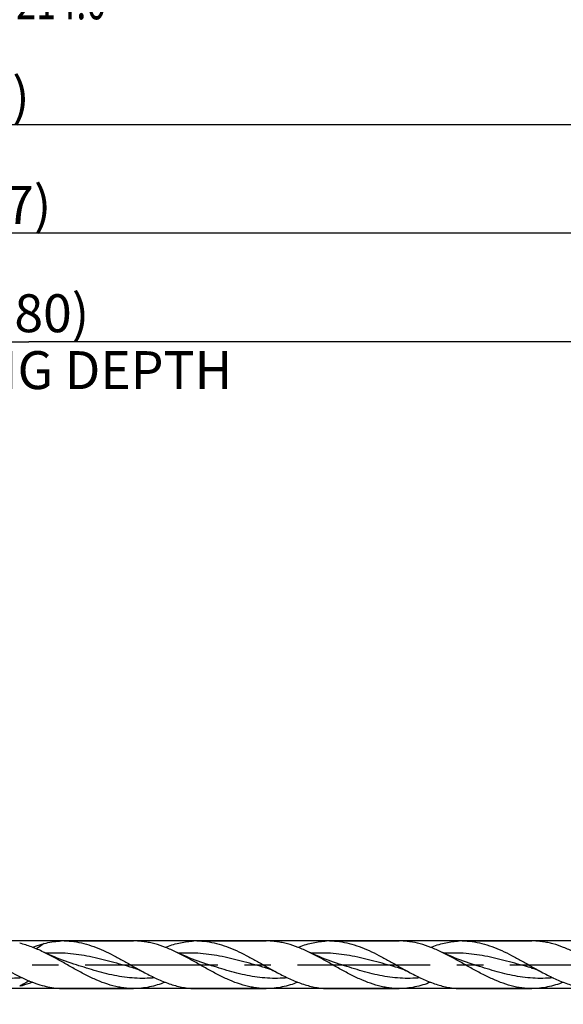
# Model space of a CAD drawing. Units: millimetres. Extents: x 0 to 594, y 0 to 420.
# Drawn here: x 331 to 381, y 176 to 267 of the extents above; entities that cross this region are included whole.
import ezdxf
from ezdxf.enums import TextEntityAlignment as Align

# ---------------------------------------------------------------- set-up
doc = ezdxf.new("R2010")
doc.units = ezdxf.units.MM
doc.header["$LTSCALE"] = 32.67
doc.linetypes.add('CENTER', pattern=[0.6, 0.375, -0.075, 0.075, -0.075])
doc.layers.get('0').update_dxf_attribs({"linetype": 'CONTINUOUS'})
for name, color, linetype in [('607953835-000_AXIS', 7, 'CONTINUOUS'), ('607953835-000_CL', 7, 'CONTINUOUS'), ('607953835-000_DIM', 7, 'CONTINUOUS')]:
    doc.layers.add(name, color=color, linetype=linetype)
doc.styles.get("Standard").update_dxf_attribs({"font": 'TXT.SHX', "width": 0.7})
doc.styles.add('TEXTSTYLE_2', font='gdt', dxfattribs={"width": 0.7})
doc.dimstyles.new('DIMSTYLE_11', dxfattribs={"dimtxt": 3.5, "dimasz": 3.5, "dimexe": 1.5, "dimexo": 0, "dimgap": 0.875, "dimtad": 1, "dimdec": 3, "dimdsep": 46, "dimtxsty": 'STANDARD', "dimblk": '_FILLED', "dimblk1": '_FILLED', "dimblk2": '_FILLED', "dimcen": 0.09, "dimclrt": 2, "dimadec": 3, "dimazin": 2, "dimtm": 0.018, "dimtfac": 1, "dimtdec": 3, "dimtofl": 0, "dimtmove": 0, "dimatfit": 3, "dimldrblk": '_FILLED', "dimfxl": 1, "dimtolj": 1, "dimarcsym": 0})
doc.dimstyles.new('DIMSTYLE_3', dxfattribs={"dimtxt": 3.5, "dimasz": 3.5, "dimexe": 1.5, "dimexo": 0, "dimgap": 0.875, "dimtad": 1, "dimdec": 3, "dimdsep": 46, "dimtxsty": 'STANDARD', "dimblk": '_FILLED', "dimblk1": '_FILLED', "dimblk2": '_FILLED', "dimcen": 0.09, "dimclrt": 2, "dimadec": 3, "dimazin": 2, "dimtp": 1.5, "dimtm": 1.5, "dimtfac": 1, "dimtdec": 3, "dimtofl": 0, "dimtmove": 0, "dimatfit": 3, "dimldrblk": '_FILLED', "dimfxl": 1, "dimtolj": 1, "dimarcsym": 0})
doc.dimstyles.new('DIMSTYLE_4', dxfattribs={"dimtxt": 3.5, "dimasz": 3.5, "dimexe": 1.5, "dimexo": 0, "dimgap": 0.875, "dimtad": 1, "dimdec": 3, "dimdsep": 46, "dimtxsty": 'STANDARD', "dimblk": '_FILLED', "dimblk1": '_FILLED', "dimblk2": '_FILLED', "dimcen": 0.09, "dimclrt": 2, "dimadec": 3, "dimazin": 2, "dimtol": 1, "dimtp": 1.5, "dimtm": 1.5, "dimtfac": 1, "dimtdec": 3, "dimtofl": 0, "dimtmove": 0, "dimatfit": 3, "dimldrblk": '_FILLED', "dimfxl": 1, "dimtolj": 1, "dimarcsym": 0})
doc.dimstyles.new('DIMSTYLE_6', dxfattribs={"dimtxt": 3.5, "dimasz": 3.5, "dimexe": 1.5, "dimexo": 0, "dimgap": 0.875, "dimtad": 1, "dimdec": 3, "dimdsep": 46, "dimtxsty": 'STANDARD', "dimblk": '_FILLED', "dimblk1": '_FILLED', "dimblk2": '_FILLED', "dimcen": 0.09, "dimclrt": 2, "dimadec": 3, "dimazin": 2, "dimtp": 0.2, "dimtm": 0.2, "dimtfac": 1, "dimtdec": 3, "dimtofl": 0, "dimtmove": 0, "dimatfit": 3, "dimldrblk": '_FILLED', "dimfxl": 1, "dimtolj": 1, "dimarcsym": 0})

# ---------------------------------------------------------------- blocks, each defined once
blk = doc.blocks.new('_FILLED')
at = {"color": 0, "linetype": 'BYBLOCK'}
blk.add_solid([(0, 0), (-1, 0.125), (-1, -0.125)], dxfattribs=at)
blk = doc.blocks.new('*D2')
at = {"layer": '607953835-000_DIM', "color": 3, "linetype": 'CONTINUOUS'}
for p, q in [((230.5, 180), (230.5, 259)), ((421.5, 180), (421.5, 259)), ((230.5, 257.5), (326, 257.5)), ((421.5, 257.5), (326, 257.5))]:
    blk.add_line(p, q, dxfattribs=at)
at = {"layer": '607953835-000_DIM', "color": 3, "linetype": 'CONTINUOUS', "xscale": 3.5, "yscale": 3.5, "zscale": 3.5, "rotation": 180}
blk.add_blockref('_FILLED', (230.5, 257.5), dxfattribs=at)
at = {"layer": '607953835-000_DIM', "color": 3, "linetype": 'CONTINUOUS', "xscale": 3.5, "yscale": 3.5, "zscale": 3.5}
blk.add_blockref('_FILLED', (421.5, 257.5), dxfattribs=at)
at = {"layer": '607953835-000_DIM', "color": 2, "linetype": 'CONTINUOUS', "insert": (326, 261.875), "char_height": 3.5, "width": 14.625, "attachment_point": 2, "line_spacing_factor": 0.9}
blk.add_mtext('(191)', dxfattribs=at)
blk = doc.blocks.new('*D3')
at = {"layer": '607953835-000_DIM', "color": 3, "linetype": 'CONTINUOUS'}
for p, q in [((202.5, 180), (202.5, 274)), ((421.5, 180), (421.5, 274)), ((202.5, 272.5), (312, 272.5)), ((421.5, 272.5), (312, 272.5))]:
    blk.add_line(p, q, dxfattribs=at)
at = {"layer": '607953835-000_DIM', "color": 3, "linetype": 'CONTINUOUS', "xscale": 3.5, "yscale": 3.5, "zscale": 3.5, "rotation": 180}
blk.add_blockref('_FILLED', (202.5, 272.5), dxfattribs=at)
at = {"layer": '607953835-000_DIM', "color": 3, "linetype": 'CONTINUOUS', "xscale": 3.5, "yscale": 3.5, "zscale": 3.5}
blk.add_blockref('_FILLED', (421.5, 272.5), dxfattribs=at)
at = {"layer": '607953835-000_DIM', "color": 2, "linetype": 'CONTINUOUS'}
for s, height, width, p in [('219', 3.5, 0.714286, (308.296, 273.375)), ('1.5', 2.45, 0.619048, (317.179, 273.9)), ('MIN. TOOL LENGTH ', 3.5, 0.756303, (305.875, 267.25)), ('214.0', 3.5, 0.7, (334.5, 267.25))]:
    blk.add_text(s, height=height, dxfattribs=dict(at, width=width)).set_placement(p, align=Align.CENTER)
at = {"layer": '607953835-000_DIM', "color": 2, "linetype": 'CONTINUOUS', "style": 'TEXTSTYLE_2'}
blk.add_text('`', height=2.45, dxfattribs=at).set_placement((313.475, 273.9), align=Align.CENTER)
blk = doc.blocks.new('*D5')
at = {"layer": '607953835-000_DIM', "color": 3, "linetype": 'CONTINUOUS'}
for p, q in [((241.5, 180), (241.5, 239)), ((421.5, 180), (421.5, 239)), ((241.5, 237.5), (331.5, 237.5)), ((421.5, 237.5), (331.5, 237.5))]:
    blk.add_line(p, q, dxfattribs=at)
at = {"layer": '607953835-000_DIM', "color": 3, "linetype": 'CONTINUOUS', "xscale": 3.5, "yscale": 3.5, "zscale": 3.5, "rotation": 180}
blk.add_blockref('_FILLED', (241.5, 237.5), dxfattribs=at)
at = {"layer": '607953835-000_DIM', "color": 3, "linetype": 'CONTINUOUS', "xscale": 3.5, "yscale": 3.5, "zscale": 3.5}
blk.add_blockref('_FILLED', (421.5, 237.5), dxfattribs=at)
at = {"layer": '607953835-000_DIM', "color": 2, "linetype": 'CONTINUOUS', "insert": (331.5, 241.875), "char_height": 3.5, "width": 56, "attachment_point": 2, "line_spacing_factor": 0.9}
blk.add_mtext('(180)\\PDRILLING DEPTH', dxfattribs=at)
blk = doc.blocks.new('*D10')
at = {"layer": '607953835-000_DIM', "color": 3, "linetype": 'CONTINUOUS'}
for p, q in [((403.413, 182.2), (260, 182.2)), ((261.5, 182.2), (261.5, 180)), ((261.5, 177.8), (261.5, 180)), ((261.5, 180), (261.5, 147.333)), ((403.413, 177.8), (260, 177.8))]:
    blk.add_line(p, q, dxfattribs=at)
at = {"layer": '607953835-000_DIM', "color": 3, "linetype": 'CONTINUOUS', "xscale": 3.5, "yscale": 3.5, "zscale": 3.5}
for p, rotation in [((261.5, 182.2), 90), ((261.5, 177.8), 270)]:
    blk.add_blockref('_FILLED', p, dxfattribs=dict(at, rotation=rotation))
at = {"layer": '607953835-000_DIM', "color": 2, "linetype": 'CONTINUOUS', "insert": (257.125, 167.5), "char_height": 3.5, "width": 40.125, "attachment_point": 3, "rotation": 90, "line_spacing_factor": 0.9, "style": 'TEXTSTYLE_2'}
blk.add_mtext('{\\fgdt;n}\\fTXT.SHX;4.4 h8\\PCYLIDRICAL', dxfattribs=at)
blk = doc.blocks.new('*D14')
at = {"layer": '607953835-000_DIM', "color": 3, "linetype": 'CONTINUOUS'}
for p, q in [((234.5, 180), (234.5, 249)), ((421.5, 180), (421.5, 249)), ((234.5, 247.5), (328, 247.5)), ((421.5, 247.5), (328, 247.5))]:
    blk.add_line(p, q, dxfattribs=at)
at = {"layer": '607953835-000_DIM', "color": 3, "linetype": 'CONTINUOUS', "xscale": 3.5, "yscale": 3.5, "zscale": 3.5, "rotation": 180}
blk.add_blockref('_FILLED', (234.5, 247.5), dxfattribs=at)
at = {"layer": '607953835-000_DIM', "color": 3, "linetype": 'CONTINUOUS', "xscale": 3.5, "yscale": 3.5, "zscale": 3.5}
blk.add_blockref('_FILLED', (421.5, 247.5), dxfattribs=at)
at = {"layer": '607953835-000_DIM', "color": 2, "linetype": 'CONTINUOUS', "insert": (328, 251.875), "char_height": 3.5, "width": 15.75, "attachment_point": 2, "line_spacing_factor": 0.9}
blk.add_mtext('(187)', dxfattribs=at)

msp = doc.modelspace()

# ---------------------------------------------------------------- linework, layer by layer
at = {"layer": '607953835-000_AXIS', "color": 1, "linetype": 'CENTER'}
msp.add_line((199.5, 180), (424.5, 180), dxfattribs=at)
at = {"layer": '607953835-000_CL', "color": 7, "linetype": 'CONTINUOUS'}
for p, q in [((334.7675, 182.2), (341.1846, 182.2)), ((347.0175, 182.2), (353.4346, 182.2)), ((359.2675, 182.2), (365.6846, 182.2)), ((371.5175, 182.2), (377.9346, 182.2)), ((335.6716, 180.0666), (335.6715, 180.0667)), ((347.9216, 180.0666), (347.9216, 180.0667)), ((360.1716, 180.0666), (360.1716, 180.0666)), ((372.4216, 180.0666), (372.4215, 180.0667)), ((341.1227, 179.7246), (341.1226, 179.7246)), ((353.3727, 179.7246), (353.3726, 179.7246)), ((377.8727, 179.7246), (377.8726, 179.7246)), ((334.7675, 177.8), (341.1846, 177.8)), ((347.0175, 177.8), (353.4346, 177.8)), ((359.2675, 177.8), (365.6846, 177.8)), ((371.5175, 177.8), (377.9346, 177.8))]:
    msp.add_line(p, q, dxfattribs=at)
for points in [[(335.6716, 180.0666), (335.4166, 180.1503), (335.1492, 180.2412), (334.8867, 180.334), (334.629, 180.4284), (334.3762, 180.5243), (334.1281, 180.6218), (333.885, 180.7207), (333.6468, 180.8208), (333.4132, 180.9223), (333.1843, 181.025), (332.9601, 181.1288), (332.8598, 181.1763)], [(347.9216, 180.0666), (347.6669, 180.1502), (347.3997, 180.2411), (347.1373, 180.3337), (346.8797, 180.4281), (346.627, 180.524), (346.379, 180.6214), (346.1359, 180.7203), (345.8976, 180.8205), (345.664, 180.922), (345.435, 181.0247), (345.2107, 181.1285), (345.1103, 181.1761)], [(360.1716, 180.0666), (359.9167, 180.1502), (359.6494, 180.2412), (359.3868, 180.3339), (359.1291, 180.4283), (358.8763, 180.5243), (358.6283, 180.6217), (358.3851, 180.7206), (358.1469, 180.8208), (357.9133, 180.9223), (357.6844, 181.025), (357.4601, 181.1288), (357.3598, 181.1763)], [(372.4216, 180.0666), (372.1667, 180.1502), (371.8994, 180.2412), (371.637, 180.3339), (371.3793, 180.4282), (371.1265, 180.5242), (370.8786, 180.6216), (370.6354, 180.7205), (370.3972, 180.8207), (370.1636, 180.9222), (369.9347, 181.0249), (369.7104, 181.1287), (369.6101, 181.1762)], [(341.1226, 179.7246), (341.2008, 179.7028), (341.286, 179.6772), (341.3709, 179.6497), (341.4557, 179.6203), (341.5402, 179.5891), (341.6242, 179.556), (341.7075, 179.5212), (341.7903, 179.4846), (341.8723, 179.4464), (341.9534, 179.4065), (342.0338, 179.365), (342.069, 179.3463)], [(353.3726, 179.7246), (353.445, 179.7045), (353.5264, 179.6802), (353.6096, 179.6535), (353.6952, 179.6241), (353.7823, 179.5921), (353.8691, 179.5581), (353.9555, 179.5221), (354.0415, 179.4841), (354.1254, 179.4449), (354.2067, 179.4048), (354.2861, 179.3638), (354.319, 179.3462)], [(365.6227, 179.7246), (365.694, 179.7047), (365.7745, 179.6807), (365.8569, 179.6544), (365.9416, 179.6253), (366.028, 179.5937), (366.1144, 179.56), (366.2007, 179.5241), (366.2868, 179.4862), (366.3713, 179.4468), (366.4537, 179.4064), (366.5344, 179.3647), (366.5691, 179.3462)], [(377.8726, 179.7246), (377.9578, 179.7007), (378.0473, 179.6736), (378.1341, 179.6453), (378.2174, 179.6161), (378.2979, 179.5861), (378.3779, 179.5545), (378.4572, 179.5213), (378.5358, 179.4866), (378.6157, 179.4495), (378.6973, 179.4096), (378.7799, 179.3671), (378.819, 179.3462)]]:
    msp.add_lwpolyline(points, dxfattribs=at)
for centre, radius, start, end in [((334.7681, 175.2574), 6.9426, 90.004716, 93.467278), ((347.0181, 175.257), 6.943, 90.004605, 93.467172), ((359.2681, 175.2572), 6.9428, 90.004661, 93.467243), ((371.5179, 175.2665), 6.9335, 90.002883, 93.470073), ((334.7681, 184.7426), 6.9426, 266.532722, 269.995284), ((341.1851, 184.7425), 6.9425, 266.532695, 269.995468), ((347.0181, 184.743), 6.943, 266.532828, 269.995395), ((353.4351, 184.7428), 6.9428, 266.532767, 269.995448), ((359.2681, 184.7428), 6.9428, 266.532757, 269.995339), ((365.6849, 184.7421), 6.9421, 266.534148, 269.996985), ((371.5179, 184.7335), 6.9335, 266.529927, 269.997117), ((377.9351, 184.7424), 6.9424, 266.532674, 269.995469)]:
    msp.add_arc(centre, radius, start, end, dxfattribs=at)
at = {"layer": '607953835-000_CL', "color": 9, "linetype": 'CONTINUOUS'}
msp.add_arc((338.5254, 164.545), 15.5937, 116.50001, 120.264156, dxfattribs=at)
at = {"layer": '607953835-000_CL', "color": 7, "linetype": 'CONTINUOUS'}
for points, knots in [([(332.8598, 181.1763), (332.5008, 181.3475), (331.7845, 181.6598), (331.0383, 181.8964), (330.6663, 181.9866)], [0, 0, 0, 0, 0.5095598, 1, 1, 1, 1]), ([(331.8509, 181.6127), (331.9399, 181.6469), (332.2924, 181.7772), (332.652, 181.8888), (332.9238, 181.9586)], [0, 0, 0, 0, 0.2535661, 1, 1, 1, 1]), ([(332.9238, 181.9586), (333.1587, 182.019), (333.6304, 182.1189), (334.1098, 182.1729), (334.3482, 182.1873)], [0, 0, 0, 0, 0.5038428, 1, 1, 1, 1]), ([(334.7675, 182.2), (335.0724, 182.2), (335.6879, 182.1588), (336.6058, 181.9781), (337.5204, 181.6895), (338.4317, 181.3099), (339.3405, 180.8605), (340.2478, 180.3654), (341.1546, 179.8509), (341.7629, 179.5112), (342.069, 179.3463)], [0, 0, 0, 0, 0.1153329, 0.2325543, 0.353073, 0.4775104, 0.6056279, 0.7364447, 0.8684714, 1, 1, 1, 1]), ([(345.1103, 181.1761), (344.7884, 181.3296), (344.1459, 181.6124), (343.3203, 181.8903), (342.66, 182.0498), (342.1683, 182.136), (341.6765, 182.1883), (341.3482, 182.2), (341.1846, 182.2)], [0, 0, 0, 0, 0.2615202, 0.5142314, 0.637597, 0.7593579, 0.879977, 1, 1, 1, 1]), ([(344.101, 181.6128), (344.508, 181.769), (345.1277, 181.9672), (345.9699, 182.1302), (346.3893, 182.1746), (346.5982, 182.1873)], [0, 0, 0, 0, 0.5086248, 0.7558611, 1, 1, 1, 1]), ([(347.0175, 182.2), (347.3224, 182.2), (347.9379, 182.1588), (348.8558, 181.9781), (349.7704, 181.6895), (350.6817, 181.3099), (351.5905, 180.8605), (352.4979, 180.3654), (353.4046, 179.8509), (354.0129, 179.5112), (354.319, 179.3462)], [0, 0, 0, 0, 0.1153326, 0.232554, 0.3530727, 0.4775103, 0.6056279, 0.7364448, 0.8684715, 1, 1, 1, 1]), ([(357.3598, 181.1763), (357.0379, 181.3298), (356.3956, 181.6125), (355.57, 181.8904), (354.9098, 182.0498), (354.4182, 182.136), (353.9265, 182.1883), (353.5982, 182.2), (353.4346, 182.2)], [0, 0, 0, 0, 0.2615184, 0.5142286, 0.6375949, 0.7593564, 0.8799755, 1, 1, 1, 1]), ([(356.351, 181.6128), (356.758, 181.769), (357.3777, 181.9672), (358.2199, 182.1302), (358.6393, 182.1746), (358.8482, 182.1873)], [0, 0, 0, 0, 0.5086245, 0.7558613, 1, 1, 1, 1]), ([(359.2675, 182.2), (359.5724, 182.2), (360.1879, 182.1588), (361.1058, 181.9781), (362.0204, 181.6895), (362.9317, 181.3099), (363.8406, 180.8605), (364.7479, 180.3653), (365.6547, 179.8509), (366.263, 179.5111), (366.5691, 179.3462)], [0, 0, 0, 0, 0.1153328, 0.2325542, 0.353073, 0.4775106, 0.6056283, 0.7364451, 0.8684717, 1, 1, 1, 1]), ([(369.6101, 181.1762), (369.2882, 181.3297), (368.6457, 181.6124), (367.6629, 181.9434), (366.8355, 182.1183), (366.1765, 182.1883), (365.8482, 182.2), (365.6846, 182.2)], [0, 0, 0, 0, 0.261551, 0.5142928, 0.7593276, 0.8799609, 1, 1, 1, 1]), ([(368.601, 181.6128), (369.008, 181.769), (369.6277, 181.9672), (370.4699, 182.1302), (370.8894, 182.1746), (371.0982, 182.1873)], [0, 0, 0, 0, 0.5086242, 0.755861, 1, 1, 1, 1]), ([(371.5175, 182.2), (371.8224, 182.2), (372.4379, 182.1588), (373.3558, 181.9781), (374.2704, 181.6895), (375.1817, 181.3099), (376.0905, 180.8605), (376.9979, 180.3654), (377.9046, 179.8509), (378.5129, 179.5111), (378.819, 179.3462)], [0, 0, 0, 0, 0.1153329, 0.232554, 0.3530727, 0.4775102, 0.6056279, 0.7364448, 0.8684715, 1, 1, 1, 1]), ([(381.86, 181.1762), (381.5381, 181.3297), (380.8957, 181.6125), (380.0701, 181.8904), (379.4098, 182.0498), (378.9182, 182.136), (378.4265, 182.1883), (378.0982, 182.2), (377.9346, 182.2)], [0, 0, 0, 0, 0.2615189, 0.5142294, 0.6375957, 0.7593568, 0.8799756, 1, 1, 1, 1]), ([(340.7652, 177.8127), (340.6001, 177.8227), (340.2689, 177.8546), (339.6046, 177.965), (338.7718, 178.1885), (337.7842, 178.5697), (336.8002, 179.0401), (335.8186, 179.5699), (334.8379, 180.1263), (333.857, 180.6749), (333.1935, 181.0172), (332.8598, 181.1763)], [0, 0, 0, 0, 0.0573123, 0.115137, 0.2331372, 0.3551935, 0.481357, 0.610687, 0.7415355, 0.8719318, 1, 1, 1, 1]), ([(353.0152, 177.8127), (352.8501, 177.8227), (352.5189, 177.8546), (351.8546, 177.965), (351.0219, 178.1885), (350.0344, 178.5696), (349.0504, 179.04), (348.0689, 179.5698), (347.0882, 180.1261), (346.1074, 180.6747), (345.444, 181.017), (345.1103, 181.1761)], [0, 0, 0, 0, 0.057312, 0.1151368, 0.2331369, 0.3551926, 0.4813554, 0.6106848, 0.7415333, 0.8719302, 1, 1, 1, 1]), ([(365.2652, 177.8127), (365.1001, 177.8227), (364.7689, 177.8546), (364.1046, 177.965), (363.2718, 178.1885), (362.2842, 178.5697), (361.3002, 179.0401), (360.3186, 179.5699), (359.3379, 180.1263), (358.357, 180.6749), (357.6935, 181.0172), (357.3598, 181.1763)], [0, 0, 0, 0, 0.0573125, 0.1151372, 0.2331374, 0.3551937, 0.4813571, 0.610687, 0.7415355, 0.8719317, 1, 1, 1, 1]), ([(377.5152, 177.8127), (377.1837, 177.8328), (376.5142, 177.922), (375.522, 178.1885), (374.5343, 178.5696), (373.5503, 179.04), (372.5687, 179.5698), (371.5881, 180.1262), (370.6072, 180.6748), (369.9438, 181.0171), (369.6101, 181.1762)], [0, 0, 0, 0, 0.1150776, 0.2330857, 0.3551499, 0.4813214, 0.6106597, 0.741517, 0.8719224, 1, 1, 1, 1]), ([(329.8186, 179.3465), (330.0752, 179.2082), (330.5866, 178.9411), (331.361, 178.5782), (332.1368, 178.2706), (332.6617, 178.1087), (332.9238, 178.0414)], [0, 0, 0, 0, 0.2590112, 0.5125716, 0.7596015, 1, 1, 1, 1]), ([(342.069, 179.3463), (342.4415, 179.1456), (343.1815, 178.7643), (344.1317, 178.3612), (344.8944, 178.1115), (345.4614, 177.9657), (346.0289, 177.8628), (346.4089, 177.8242), (346.5982, 177.8127)], [0, 0, 0, 0, 0.2633846, 0.517836, 0.6413622, 0.7625955, 0.8819441, 1, 1, 1, 1]), ([(354.319, 179.3462), (354.6916, 179.1455), (355.4315, 178.7643), (356.3817, 178.3612), (357.1444, 178.1115), (357.7115, 177.9657), (358.2789, 177.8628), (358.6589, 177.8242), (358.8482, 177.8127)], [0, 0, 0, 0, 0.2633846, 0.5178359, 0.641362, 0.7625952, 0.8819441, 1, 1, 1, 1]), ([(366.5691, 179.3462), (366.9417, 179.1455), (367.6816, 178.7643), (368.6318, 178.3612), (369.3945, 178.1115), (369.9615, 177.9657), (370.5289, 177.8628), (370.9089, 177.8242), (371.0982, 177.8127)], [0, 0, 0, 0, 0.2633844, 0.5178354, 0.6413618, 0.7625947, 0.8819438, 1, 1, 1, 1]), ([(378.819, 179.3462), (379.1916, 179.1455), (379.9315, 178.7643), (380.8817, 178.3612), (381.6444, 178.1115), (382.2115, 177.9657), (382.7789, 177.8628), (383.1589, 177.8242), (383.3482, 177.8127)], [0, 0, 0, 0, 0.2633842, 0.5178355, 0.641362, 0.762595, 0.8819442, 1, 1, 1, 1]), ([(331.8509, 178.3872), (331.7527, 178.3495), (331.364, 178.2064), (330.9667, 178.0862), (330.6663, 178.0134)], [0, 0, 0, 0, 0.2539251, 1, 1, 1, 1]), ([(344.101, 178.3872), (343.8611, 178.2952), (343.3809, 178.129), (342.6499, 177.9415), (341.9177, 177.826), (341.4279, 177.8), (341.1846, 177.8)], [0, 0, 0, 0, 0.2576985, 0.5091929, 0.7559017, 1, 1, 1, 1]), ([(356.351, 178.3872), (356.1111, 178.2952), (355.6309, 178.129), (354.8999, 177.9415), (354.1677, 177.826), (353.6779, 177.8), (353.4346, 177.8)], [0, 0, 0, 0, 0.2576983, 0.5091932, 0.7559016, 1, 1, 1, 1]), ([(368.601, 178.3872), (368.3611, 178.2952), (367.8809, 178.129), (367.1499, 177.9415), (366.4177, 177.826), (365.9279, 177.8), (365.6846, 177.8)], [0, 0, 0, 0, 0.2576983, 0.5091925, 0.7559013, 1, 1, 1, 1]), ([(380.851, 178.3872), (380.6111, 178.2952), (380.1309, 178.129), (379.3999, 177.9415), (378.6677, 177.826), (378.1779, 177.8), (377.9346, 177.8)], [0, 0, 0, 0, 0.2576983, 0.5091931, 0.7559013, 1, 1, 1, 1]), ([(332.9238, 178.0414), (333.1587, 177.981), (333.6304, 177.8811), (334.1098, 177.8271), (334.3482, 177.8127)], [0, 0, 0, 0, 0.5038428, 1, 1, 1, 1])]:
    msp.add_open_spline(points, degree=3, knots=knots, dxfattribs=at)
at = {"layer": '607953835-000_CL', "color": 9, "linetype": 'CONTINUOUS'}
for points, knots in [([(332.9238, 181.9586), (332.866, 181.9161), (332.6347, 181.7471), (332.4, 181.5826), (332.2214, 181.4633)], [0, 0, 0, 0, 0.2503044, 1, 1, 1, 1]), ([(341.1226, 179.7246), (340.4544, 179.9044), (339.4581, 180.1906), (338.1242, 180.5374), (337.1241, 180.7623), (336.1228, 180.9375), (335.1203, 181.0513), (334.1172, 181.096), (333.4491, 181.0777), (333.116, 181.057)], [0, 0, 0, 0, 0.2544017, 0.3810345, 0.506671, 0.6311336, 0.7545463, 0.8773101, 1, 1, 1, 1]), ([(353.3726, 179.7246), (352.7044, 179.9044), (351.7081, 180.1906), (350.374, 180.5374), (349.3739, 180.7623), (348.3725, 180.9375), (347.37, 181.0513), (346.3668, 181.096), (345.6986, 181.0777), (345.3655, 181.0569)], [0, 0, 0, 0, 0.2544019, 0.3810346, 0.5066712, 0.6311336, 0.7545462, 0.8773099, 1, 1, 1, 1]), ([(365.6227, 179.7246), (364.9544, 179.9044), (363.9582, 180.1906), (362.6242, 180.5374), (361.6241, 180.7623), (360.6228, 180.9375), (359.6204, 181.0513), (358.6172, 181.096), (357.9491, 181.0777), (357.616, 181.057)], [0, 0, 0, 0, 0.2544017, 0.3810345, 0.5066711, 0.6311337, 0.7545464, 0.8773101, 1, 1, 1, 1]), ([(377.8726, 179.7246), (377.2044, 179.9044), (376.2081, 180.1906), (374.8742, 180.5374), (373.8741, 180.7623), (372.8728, 180.9374), (371.8704, 181.0513), (370.8672, 181.096), (370.1991, 181.0777), (369.8661, 181.057)], [0, 0, 0, 0, 0.2544017, 0.3810345, 0.506671, 0.6311336, 0.7545464, 0.8773101, 1, 1, 1, 1]), ([(330.8988, 178.7966), (330.5881, 178.7676), (329.9647, 178.7325), (329.0274, 178.7526), (328.0905, 178.8443), (327.1548, 179.0022), (326.2203, 179.217), (324.9715, 179.5638), (324.0432, 179.8665), (323.4216, 180.0666)], [0, 0, 0, 0, 0.1224534, 0.2447448, 0.3675797, 0.4915331, 0.6169166, 0.7437148, 1, 1, 1, 1]), ([(343.1492, 178.7966), (342.8385, 178.7676), (342.2151, 178.7325), (341.2777, 178.7525), (340.3408, 178.8443), (339.4049, 179.0022), (338.4704, 179.217), (337.2216, 179.5638), (336.2933, 179.8665), (335.6716, 180.0666)], [0, 0, 0, 0, 0.1224536, 0.2447451, 0.3675799, 0.4915331, 0.6169165, 0.7437148, 1, 1, 1, 1]), ([(355.3992, 178.7967), (355.0885, 178.7676), (354.4651, 178.7325), (353.5277, 178.7525), (352.5908, 178.8443), (351.655, 179.0022), (350.7204, 179.217), (349.4716, 179.5638), (348.5433, 179.8665), (347.9216, 180.0666)], [0, 0, 0, 0, 0.1224537, 0.2447452, 0.36758, 0.4915332, 0.6169166, 0.7437147, 1, 1, 1, 1]), ([(367.6489, 178.7966), (367.3383, 178.7676), (366.7149, 178.7325), (365.7775, 178.7525), (364.8406, 178.8443), (363.9048, 179.0022), (362.9703, 179.217), (361.7216, 179.5638), (360.7933, 179.8665), (360.1716, 180.0666)], [0, 0, 0, 0, 0.1224534, 0.2447449, 0.3675799, 0.4915331, 0.6169165, 0.7437148, 1, 1, 1, 1]), ([(379.8991, 178.7966), (379.5884, 178.7676), (378.965, 178.7325), (378.0277, 178.7525), (377.0908, 178.8443), (376.1549, 179.0022), (375.2204, 179.217), (373.9716, 179.5638), (373.0433, 179.8665), (372.4216, 180.0666)], [0, 0, 0, 0, 0.1224536, 0.2447451, 0.3675799, 0.4915331, 0.6169165, 0.7437148, 1, 1, 1, 1])]:
    msp.add_open_spline(points, degree=3, knots=knots, dxfattribs=at)

# ---------------------------------------------------------------- dimensions: what is measured, and where the dimension line sits
at = {"layer": '607953835-000_DIM', "color": 3, "linetype": 'CONTINUOUS'}
for base, p1, text, dimstyle, picture, middle in [((421.5, 272.5), (202.5, 180), '<>\\PMIN. TOOL LENGTH 214.0[.1]', 'DIMSTYLE_4', '*D3', (312, 272.5)), ((421.5, 257.5), (230.5, 180), '(<>)', 'DIMSTYLE_3', '*D2', (326, 257.5)), ((421.5, 247.5), (234.5, 180), '(<>)', 'DIMSTYLE_6', '*D14', (328, 247.5)), ((421.5, 237.5), (241.5, 180), '(<>)\\PDRILLING DEPTH', 'DIMSTYLE_6', '*D5', (331.5, 237.5))]:
    dim = msp.add_linear_dim(base=base, p1=p1, p2=(421.5, 180), text=text, dimstyle=dimstyle, dxfattribs=at)
    dim.commit()
    dim.dimension.update_dxf_attribs({"geometry": picture, "text_midpoint": middle, "dimtype": 160})
dim = msp.add_linear_dim(base=(261.5, 182.2), p1=(403.4134, 177.8), p2=(403.4134, 182.2), angle=90, text='%%c<>\\PCYLIDRICAL', dimstyle='DIMSTYLE_11', override={"dimpost": '<>h8'}, dxfattribs=at)
dim.commit()
dim.dimension.update_dxf_attribs({"geometry": '*D10', "text_midpoint": (261.5, 154.125), "dimtype": 160})

doc.saveas('drawing.dxf')
